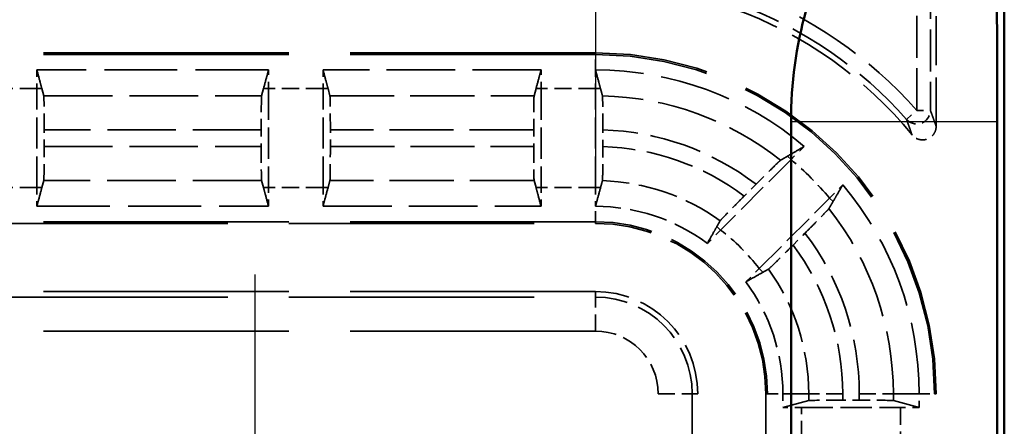
# Model space of a CAD drawing. Units: millimetres. Extents: x 1 to 840, y 1 to 593.
# Drawn here: x 324 to 338, y 365 to 371 of the extents above; entities that cross this region are included whole.
import ezdxf

# ---------------------------------------------------------------- set-up
doc = ezdxf.new("R2010")
doc.units = ezdxf.units.MM
for name, pattern in [('CHAIN', [0.3543, 0.2362, -0.0295, 0.0591, -0.0295]), ('DASH_DOT', [0.37, 0.24, -0.06, 0.01, -0.06]), ('DASHED', [0.2067, 0.1654, -0.0413])]:
    doc.linetypes.add(name, pattern=pattern)
for name, color, linetype, lineweight in [('Mittelpunktmarkierung (ISO)', 1, 'DASH_DOT', 25), ('Sichtbar (ISO)', 7, 'Continuous', 50), ('Sichtbar schmal (ISO)', 1, 'Continuous', 25), ('Verdeckt (ISO)', 5, 'DASHED', 35), ('Verdeckt schmal (ISO)', 5, 'DASHED', 35)]:
    doc.layers.add(name, color=color, linetype=linetype, lineweight=lineweight)

msp = doc.modelspace()

# ---------------------------------------------------------------- linework, layer by layer
at = {"layer": 'Mittelpunktmarkierung (ISO)', "linetype": 'CHAIN', "ltscale": 13.837056}
msp.add_line((332.4067222, 381.2741056), (332.4067222, 368.8217444), dxfattribs=at)
at = {"layer": 'Mittelpunktmarkierung (ISO)', "linetype": 'CHAIN', "ltscale": 13.000482}
msp.add_line((327.4067222, 367.3976795), (327.4067222, 355.6981704), dxfattribs=at)
at = {"layer": 'Sichtbar (ISO)'}
for p, q in [((338.4067222, 227.0476965), (338.4067222, 375.0481534)), ((335.2758192, 232.4562519), (335.2758192, 369.639598)), ((338.3022303, 369.639598), (338.3022303, 232.4562519))]:
    msp.add_line(p, q, dxfattribs=at)
msp.add_arc((341.4067222, 369.639598), 6.130903, 148.99728087, 180, dxfattribs=at)
msp.add_rational_spline([(338.2976685, 371.5079068), (338.3022303, 370.5006292), (338.3022303, 369.639598)], [1.37491339772, 1.49167822792, 1.49167822792], degree=2, dxfattribs=at)
at = {"layer": 'Sichtbar schmal (ISO)'}
msp.add_line((335.2758192, 369.639598), (338.3022303, 369.639598), dxfattribs=at)
at = {"layer": 'Verdeckt (ISO)', "ltscale": 4.334505}
msp.add_line((337.4067222, 369.572187), (337.4067222, 371.8479326), dxfattribs=at)
at = {"layer": 'Verdeckt (ISO)', "ltscale": 21.770681}
for p, q in [((332.4067222, 370.647925), (323.4067222, 370.647925)), ((323.4067222, 368.147925), (332.4067222, 368.147925)), ((332.4067222, 367.147925), (323.4067222, 367.147925))]:
    msp.add_line(p, q, dxfattribs=at)
at = {"layer": 'Verdeckt (ISO)', "ltscale": 6.475868}
for p, q in [((327.6067222, 370.397925), (324.2067222, 370.397925)), ((324.2067222, 368.397925), (327.6067222, 368.397925))]:
    msp.add_line(p, q, dxfattribs=at)
at = {"layer": 'Verdeckt (ISO)', "ltscale": 0.551282}
for p, q in [((324.2067222, 370.397925), (324.2067222, 370.1243434)), ((327.6067222, 370.1243434), (327.6067222, 370.397925)), ((328.4067222, 370.397925), (328.4067222, 370.1243434)), ((331.6067222, 370.1243434), (331.6067222, 370.397925)), ((332.4067222, 370.397925), (332.4067222, 370.1243434)), ((324.2067222, 368.6715065), (324.2067222, 368.397925)), ((327.6067222, 368.397925), (327.6067222, 368.6715065)), ((328.4067222, 368.6715065), (328.4067222, 368.397925)), ((331.6067222, 368.397925), (331.6067222, 368.6715065)), ((332.4067222, 368.6715065), (332.4067222, 368.397925))]:
    msp.add_line(p, q, dxfattribs=at)
at = {"layer": 'Verdeckt (ISO)', "ltscale": 6.094929}
for p, q in [((331.6067222, 370.397925), (328.4067222, 370.397925)), ((328.4067222, 368.397925), (331.6067222, 368.397925))]:
    msp.add_line(p, q, dxfattribs=at)
at = {"layer": 'Verdeckt (ISO)', "ltscale": 2.767113}
for p, q in [((324.2067222, 368.6715065), (324.2067222, 370.1243434)), ((327.6067222, 370.1243434), (327.6067222, 368.6715065)), ((328.4067222, 368.6715065), (328.4067222, 370.1243434)), ((331.6067222, 370.1243434), (331.6067222, 368.6715065)), ((332.4067222, 368.6715065), (332.4067222, 370.1243434)), ((335.4303038, 365.447925), (336.8831407, 365.447925))]:
    msp.add_line(p, q, dxfattribs=at)
at = {"layer": 'Verdeckt (ISO)', "ltscale": 4.441633}
for p, q in [((324.3084058, 370.0194305), (324.2799447, 370.1243434)), ((327.5334998, 370.1243434), (327.5050387, 370.0194305)), ((328.5084058, 370.0194305), (328.4799447, 370.1243434)), ((331.5334998, 370.1243434), (331.5050387, 370.0194305)), ((324.2799447, 368.6715065), (324.3084058, 368.7764194)), ((327.5050387, 368.7764194), (327.5334998, 368.6715065)), ((328.4799447, 368.6715065), (328.5084058, 368.7764194)), ((331.5050387, 368.7764194), (331.5334998, 368.6715065))]:
    msp.add_line(p, q, dxfattribs=at)
at = {"layer": 'Verdeckt (ISO)', "ltscale": 0.464691}
for p, q in [((324.3142399, 369.275913), (324.3142399, 369.5199369)), ((327.4992046, 369.5199369), (327.4992046, 369.275913)), ((328.5142399, 369.275913), (328.5142399, 369.5199369)), ((331.4992046, 369.5199369), (331.4992046, 369.275913)), ((336.2787342, 365.5554426), (336.0347103, 365.5554426))]:
    msp.add_line(p, q, dxfattribs=at)
at = {"layer": 'Verdeckt (ISO)', "ltscale": 0.464883}
msp.add_line((332.5142399, 369.2743195), (332.5142399, 369.5184438), dxfattribs=at)
at = {"layer": 'Verdeckt (ISO)', "ltscale": 0.552923}
for p, q in [((335.4707064, 369.2775945), (335.276523, 369.0834111)), ((335.8422084, 368.5177257), (336.0363918, 368.7119091))]:
    msp.add_line(p, q, dxfattribs=at)
at = {"layer": 'Verdeckt (ISO)', "ltscale": 2.783624}
for p, q in [((335.276523, 369.0834111), (334.2430829, 368.049971)), ((334.8087683, 367.4842856), (335.8422084, 368.5177257))]:
    msp.add_line(p, q, dxfattribs=at)
at = {"layer": 'Verdeckt (ISO)', "ltscale": 0.469012}
for p, q in [((334.762158, 368.721099), (334.588003, 368.546944)), ((335.3057413, 367.8292057), (335.4798963, 368.0033607))]:
    msp.add_line(p, q, dxfattribs=at)
at = {"layer": 'Verdeckt (ISO)', "ltscale": 0.555861}
for p, q in [((334.2430829, 368.049971), (334.0477428, 367.854631)), ((334.6134283, 367.2889455), (334.8087683, 367.4842856))]:
    msp.add_line(p, q, dxfattribs=at)
at = {"layer": 'Verdeckt (ISO)', "ltscale": 25.002419}
for p, q in [((333.9067222, 236.447925), (333.9067222, 365.647925)), ((334.9067222, 365.647925), (334.9067222, 236.447925)), ((337.4067222, 236.447925), (337.4067222, 365.647925))]:
    msp.add_line(p, q, dxfattribs=at)
at = {"layer": 'Verdeckt (ISO)', "ltscale": 0.382736}
for p, q in [((335.1567222, 365.647925), (335.1567222, 365.4469294)), ((337.1567222, 365.4469294), (337.1567222, 365.647925))]:
    msp.add_line(p, q, dxfattribs=at)
at = {"layer": 'Verdeckt (ISO)', "ltscale": 20.351061}
for p, q in [((335.5352167, 365.5496085), (335.1567222, 365.4469294)), ((337.1567222, 365.4469294), (336.7782278, 365.5496085))]:
    msp.add_line(p, q, dxfattribs=at)
at = {"layer": 'Verdeckt (ISO)', "ltscale": 6.182016}
msp.add_arc((332.4067222, 365.647925), 6, 39.26782873, 70.26219313, dxfattribs=at)
at = {"layer": 'Verdeckt (ISO)', "ltscale": 14.959352}
msp.add_arc((332.4067222, 365.647925), 5, 0, 90, dxfattribs=at)
at = {"layer": 'Verdeckt (ISO)', "ltscale": 6.342858}
for start, end in [(49.83062859, 90), (0, 40.16937141)]:
    msp.add_arc((332.4067222, 365.647925), 4.75, start, end, dxfattribs=at)
at = {"layer": 'Verdeckt (ISO)', "ltscale": 3.349158}
for start, end in [(53.36360179, 90), (0, 36.63639821)]:
    msp.add_arc((332.4067222, 365.647925), 2.75, start, end, dxfattribs=at)
at = {"layer": 'Verdeckt (ISO)', "ltscale": 7.479626}
msp.add_arc((332.4067222, 365.647925), 2.5, 0, 90, dxfattribs=at)
at = {"layer": 'Verdeckt (ISO)', "ltscale": 4.487736}
msp.add_arc((332.4067222, 365.647925), 1.5, 0, 90, dxfattribs=at)
at = {"layer": 'Verdeckt (ISO)', "ltscale": 1.453035}
for centre, major_axis, start_param, end_param in [((324.3081309, 369.5199369), (0, 0.5), 4.7123889804, 6.2381782155), ((327.5053136, 369.5199369), (0, -0.5), 3.1865997453, 4.7123889804), ((328.5081309, 369.5199369), (0, 0.5), 4.7123889804, 6.2381782155), ((331.5053136, 369.5199369), (0, -0.5), 3.1865997453, 4.7123889804), ((324.3081309, 369.275913), (0, 0.5), 3.1865997453, 4.7123889804), ((327.5053136, 369.275913), (0, -0.5), 4.7123889804, 6.2381782155), ((328.5081309, 369.275913), (0, 0.5), 3.1865997453, 4.7123889804), ((331.5053136, 369.275913), (0, -0.5), 4.7123889804, 6.2381782155), ((336.0347103, 365.5493336), (-0.5, 0), 4.7123889804, 6.2381782155), ((336.2787342, 365.5493336), (-0.5, 0), 3.1865997453, 4.7123889804)]:
    msp.add_ellipse(centre, major_axis=major_axis, ratio=0.0122179127, start_param=start_param, end_param=end_param, dxfattribs=at)
at = {"layer": 'Verdeckt (ISO)', "ltscale": 0.551287}
for centre, start_param, end_param in [((335.4303038, 365.441816), 1.5707963268, 2.1497676108), ((336.8831407, 365.441816), 0.9918250429, 1.5707963268)]:
    msp.add_ellipse(centre, major_axis=(0.5, 0), ratio=0.0122179127, start_param=start_param, end_param=end_param, dxfattribs=at)
at = {"layer": 'Verdeckt (ISO)', "ltscale": 11.582602}
for points, knots in [([(324.2799447, 370.1243434), (324.2712497, 370.1563948), (324.2625295, 370.1886778), (324.2382358, 370.2790281), (324.2219846, 370.3399586), (324.2067222, 370.397925)], [0, 0, 0, 0, 0.21373090074, 0.21373090074, 0.60260688451, 0.60260688451, 0.60260688451, 0.60260688451]), ([(327.6067222, 370.397925), (327.5984247, 370.3664107), (327.5899006, 370.3342717), (327.5658024, 370.2438868), (327.5494982, 370.1833167), (327.5334998, 370.1243434)], [0, 0, 0, 0, 0.21014745237, 0.21014745237, 0.60197528783, 0.60197528783, 0.60197528783, 0.60197528783]), ([(328.4799447, 370.1243434), (328.4712497, 370.1563948), (328.4625295, 370.1886778), (328.4382358, 370.2790281), (328.4219846, 370.3399586), (328.4067222, 370.397925)], [0, 0, 0, 0, 0.21373090074, 0.21373090074, 0.60260688451, 0.60260688451, 0.60260688451, 0.60260688451]), ([(331.6067222, 370.397925), (331.5984247, 370.3664107), (331.5899006, 370.3342717), (331.5658024, 370.2438868), (331.5494982, 370.1833167), (331.5334998, 370.1243434)], [0, 0, 0, 0, 0.21014745237, 0.21014745237, 0.60197528782, 0.60197528782, 0.60197528782, 0.60197528782]), ([(324.2067222, 368.397925), (324.2150198, 368.4294392), (324.2235439, 368.4615782), (324.2476421, 368.5519631), (324.2639462, 368.6125332), (324.2799447, 368.6715065)], [0, 0, 0, 0, 0.21014745236, 0.21014745236, 0.60197528782, 0.60197528782, 0.60197528782, 0.60197528782]), ([(327.5334998, 368.6715065), (327.5421948, 368.6394551), (327.550915, 368.6071721), (327.5752086, 368.5168218), (327.5914599, 368.4558913), (327.6067222, 368.397925)], [0, 0, 0, 0, 0.21373090075, 0.21373090075, 0.60260688455, 0.60260688455, 0.60260688455, 0.60260688455]), ([(328.4067222, 368.397925), (328.4150198, 368.4294392), (328.4235439, 368.4615782), (328.4476421, 368.5519631), (328.4639462, 368.6125332), (328.4799447, 368.6715065)], [0, 0, 0, 0, 0.21014745236, 0.21014745236, 0.60197528782, 0.60197528782, 0.60197528782, 0.60197528782]), ([(331.5334998, 368.6715065), (331.5421948, 368.6394551), (331.550915, 368.6071721), (331.5752086, 368.5168218), (331.5914599, 368.4558913), (331.6067222, 368.397925)], [0, 0, 0, 0, 0.21373090075, 0.21373090075, 0.60260688455, 0.60260688455, 0.60260688455, 0.60260688455])]:
    msp.add_open_spline(points, degree=3, knots=knots, dxfattribs=at)
at = {"layer": 'Verdeckt (ISO)', "ltscale": 11.557412}
msp.add_open_spline([(332.479783, 370.1243434), (332.4710884, 370.1565394), (332.462391, 370.1888567), (332.4380273, 370.2797278), (332.4219681, 370.340021), (332.4067222, 370.397925)], degree=3, knots=[0, 0, 0, 0, 0.21372181145, 0.21372181145, 0.60452483028, 0.60452483028, 0.60452483028, 0.60452483028], dxfattribs=at)
at = {"layer": 'Verdeckt (ISO)', "ltscale": 4.466924}
msp.add_rational_spline([(332.479783, 370.1243434), (332.494266, 370.0707127), (332.5084058, 370.0182478)], [8.38738580204, 8.4597182323, 8.53155011134], degree=2, dxfattribs=at)
at = {"layer": 'Verdeckt (ISO)', "ltscale": 1.452637}
msp.add_open_spline([(332.5142399, 369.5184438), (332.5142399, 369.5801807), (332.5140633, 369.6528422), (332.5134862, 369.7669202), (332.5129836, 369.8285241), (332.5119173, 369.9158411), (332.511165, 369.9570083), (332.509855, 370.0014571), (332.509094, 370.0156942), (332.5084058, 370.0182478)], degree=3, knots=[0.222184437411, 0.222184437411, 0.222184437411, 0.222184437411, 0.240705509748, 0.240705509748, 0.259225843293, 0.259225843293, 0.277742880402, 0.277742880402, 0.294047907307, 0.294047907307, 0.294047907307, 0.294047907307], dxfattribs=at)
at = {"layer": 'Verdeckt (ISO)', "ltscale": 0.935614}
msp.add_open_spline([(337.4067222, 369.572187), (337.4067222, 369.5461307), (337.4016331, 369.5203233), (337.38185, 369.4721217), (337.3673484, 369.4501871), (337.3307574, 369.4131196), (337.3090209, 369.3983392), (337.2611078, 369.3779451), (337.2353908, 369.3725254), (337.1833224, 369.371848), (337.1574695, 369.3765982), (337.1174461, 369.3924157), (337.1024991, 369.4006526), (337.0750481, 369.4207065), (337.0626558, 369.4324424), (337.0518966, 369.4456025)], degree=3, knots=[0, 0, 0, 0, 0.007816886128, 0.007816886128, 0.015631109622, 0.015631109622, 0.023442688832, 0.023442688832, 0.031253164782, 0.031253164782, 0.039064711305, 0.039064711305, 0.044163939386, 0.044163939386, 0.049263518148, 0.049263518148, 0.049263518148, 0.049263518148], dxfattribs=at)
at = {"layer": 'Verdeckt (ISO)', "ltscale": 1.452414}
msp.add_open_spline([(332.5084058, 368.7747664), (332.5090939, 368.7772821), (332.509855, 368.791479), (332.511165, 368.8358647), (332.5119172, 368.8769945), (332.5129835, 368.9642629), (332.5134861, 369.0258461), (332.5140633, 369.1399104), (332.5142399, 369.2125777), (332.5142399, 369.2743195)], degree=3, knots=[0.150336779048, 0.150336779048, 0.150336779048, 0.150336779048, 0.166640085767, 0.166640085767, 0.185151093358, 0.185151093358, 0.203667048097, 0.203667048097, 0.222189601599, 0.222189601599, 0.222189601599, 0.222189601599], dxfattribs=at)
at = {"layer": 'Verdeckt (ISO)', "ltscale": 11.289564}
for points, knots in [([(335.4707064, 369.2775945), (335.4425953, 369.2609606), (335.4140628, 369.2441338), (335.3330558, 369.1964659), (335.2793953, 369.1650157), (335.2260778, 369.1338564)], [0, 0, 0, 0, 0.20568732512, 0.20568732512, 0.58804681621, 0.58804681621, 0.58804681621, 0.58804681621]), ([(335.8926537, 368.4672805), (335.9101209, 368.4971692), (335.9276432, 368.5271019), (335.9754801, 368.6086666), (336.0063508, 368.6611402), (336.0363918, 368.7119091)], [0, 0, 0, 0, 0.21591519981, 0.21591519981, 0.59209934398, 0.59209934398, 0.59209934398, 0.59209934398])]:
    msp.add_open_spline(points, degree=3, knots=knots, dxfattribs=at)
at = {"layer": 'Verdeckt (ISO)', "ltscale": 4.735716}
for points, weights in [([(335.1226766, 369.073367), (335.1737704, 369.1032874), (335.2260778, 369.1338564)], [7.91334712947, 7.84857494257, 7.78316820499]), ([(335.8926537, 368.4672805), (335.8620846, 368.4149731), (335.8321643, 368.3638793)], [7.78316820499, 7.84857494257, 7.91334712947])]:
    msp.add_rational_spline(points, weights, degree=2, dxfattribs=at)
at = {"layer": 'Verdeckt (ISO)', "ltscale": 1.458786}
for points, knots in [([(335.1226766, 369.073367), (335.1203338, 369.0719951), (335.109663, 369.0623973), (335.0771484, 369.0317332), (335.0473256, 369.0029738), (334.9844207, 368.9415791), (334.9401469, 368.8980175), (334.858334, 368.8170243), (334.8062738, 368.7652148), (334.762158, 368.721099)], [0.002207204892, 0.002207204892, 0.002207204892, 0.002207204892, 0.018472245231, 0.018472245231, 0.037020784942, 0.037020784942, 0.055657811296, 0.055657811296, 0.0743745582, 0.0743745582, 0.0743745582, 0.0743745582]), ([(335.4798963, 368.0033607), (335.5240121, 368.0474765), (335.5758216, 368.0995367), (335.6568148, 368.1813496), (335.7003764, 368.2256235), (335.7617711, 368.2885283), (335.7905305, 368.3183511), (335.8211946, 368.3508657), (335.8307923, 368.3615366), (335.8321643, 368.3638793)], [0.223104606102, 0.223104606102, 0.223104606102, 0.223104606102, 0.241821353006, 0.241821353006, 0.26045837936, 0.26045837936, 0.279006919071, 0.279006919071, 0.29527195941, 0.29527195941, 0.29527195941, 0.29527195941])]:
    msp.add_open_spline(points, degree=3, knots=knots, dxfattribs=at)
at = {"layer": 'Verdeckt (ISO)', "ltscale": 4.403788}
msp.add_rational_spline([(332.5084058, 368.7747664), (332.4940594, 368.7223216), (332.4801868, 368.6715065)], [12.0433112538, 12.1986229106, 12.3526632865], degree=2, dxfattribs=at)
at = {"layer": 'Verdeckt (ISO)', "ltscale": 11.620305}
msp.add_open_spline([(332.4067222, 368.397925), (332.4150413, 368.4295207), (332.423533, 368.4614981), (332.447796, 368.5522863), (332.4640582, 368.6124281), (332.4801868, 368.6715065)], degree=3, knots=[0, 0, 0, 0, 0.2106912314, 0.2106912314, 0.60530704356, 0.60530704356, 0.60530704356, 0.60530704356], dxfattribs=at)
at = {"layer": 'Verdeckt (ISO)', "ltscale": 1.459737}
for points, knots in [([(334.588003, 368.546944), (334.543771, 368.5027121), (334.4918249, 368.4505145), (334.4106414, 368.3685099), (334.3669835, 368.3241387), (334.3055361, 368.26118), (334.2767909, 368.2313714), (334.2462602, 368.1989911), (334.2367758, 368.1884352), (334.2355295, 368.1862199)], [0.074415354989, 0.074415354989, 0.074415354989, 0.074415354989, 0.093181401711, 0.093181401711, 0.11185430848, 0.11185430848, 0.130398570783, 0.130398570783, 0.146631797612, 0.146631797612, 0.146631797612, 0.146631797612]), ([(334.9450172, 367.4767322), (334.9472325, 367.4779785), (334.9577884, 367.4874629), (334.9901687, 367.5179936), (335.0199773, 367.5467389), (335.082936, 367.6081862), (335.1273071, 367.6518441), (335.2093118, 367.7330276), (335.2615093, 367.7849737), (335.3057413, 367.8292057)], [0.15103031559, 0.15103031559, 0.15103031559, 0.15103031559, 0.167263542419, 0.167263542419, 0.185807804722, 0.185807804722, 0.204480711492, 0.204480711492, 0.223246758213, 0.223246758213, 0.223246758213, 0.223246758213])]:
    msp.add_open_spline(points, degree=3, knots=knots, dxfattribs=at)
at = {"layer": 'Verdeckt (ISO)', "ltscale": 12.048575}
for points, knots in [([(334.1891923, 368.1038616), (334.1728486, 368.0748165), (334.1563604, 368.0455947), (334.1097129, 367.9631607), (334.0780848, 367.9075543), (334.0477428, 367.854631)], [0, 0, 0, 0, 0.22075221451, 0.22075221451, 0.62738410127, 0.62738410127, 0.62738410127, 0.62738410127]), ([(334.6134283, 367.2889455), (334.6411029, 367.304812), (334.6693011, 367.3209091), (334.7516146, 367.3677496), (334.8078286, 367.3995419), (334.8626589, 367.430395)], [0, 0, 0, 0, 0.2112093212, 0.2112093212, 0.62629689013, 0.62629689013, 0.62629689013, 0.62629689013])]:
    msp.add_open_spline(points, degree=3, knots=knots, dxfattribs=at)
at = {"layer": 'Verdeckt (ISO)', "ltscale": 3.97471}
for points, weights in [([(334.1891923, 368.1038616), (334.2120211, 368.1444316), (334.2355295, 368.1862199)], [14.0919882631, 13.9087879097, 13.7249414516]), ([(334.9450172, 367.4767322), (334.9032288, 367.4532238), (334.8626589, 367.430395)], [13.7249414516, 13.9087879097, 14.0919882631])]:
    msp.add_rational_spline(points, weights, degree=2, dxfattribs=at)
at = {"layer": 'Verdeckt schmal (ISO)', "ltscale": 3.728049}
for p, q in [((337.1211913, 369.805049), (337.1211913, 371.762394)), ((337.3211837, 371.762394), (337.3211837, 369.805049))]:
    msp.add_line(p, q, dxfattribs=at)
at = {"layer": 'Verdeckt schmal (ISO)', "ltscale": 21.770681}
for p, q in [((332.4067222, 370.6243243), (323.4067222, 370.6243243)), ((332.4067222, 368.1715256), (323.4067222, 368.1715256)), ((323.4067222, 367.0676141), (332.4067222, 367.0676141)), ((332.4067222, 366.5676263), (323.4067222, 366.5676263))]:
    msp.add_line(p, q, dxfattribs=at)
at = {"layer": 'Verdeckt schmal (ISO)', "ltscale": 5.151088}
for p, q in [((332.4067222, 370.647925), (332.4067222, 370.6243243)), ((332.4067222, 368.1715256), (332.4067222, 368.147925)), ((334.9303229, 365.647925), (334.9067222, 365.647925)), ((337.4067222, 365.647925), (337.3831216, 365.647925))]:
    msp.add_line(p, q, dxfattribs=at)
at = {"layer": 'Verdeckt schmal (ISO)', "ltscale": 0.936152}
for p, q in [((332.4067222, 370.397925), (332.4067222, 370.6243243)), ((332.4067222, 368.1715256), (332.4067222, 368.397925)), ((334.9303229, 365.647925), (335.1567222, 365.647925)), ((337.1567222, 365.647925), (337.3831216, 365.647925))]:
    msp.add_line(p, q, dxfattribs=at)
at = {"layer": 'Verdeckt schmal (ISO)', "ltscale": 1.523657}
for p, q in [((324.2067222, 370.1243434), (323.4067222, 370.1243434)), ((328.4067222, 370.1243434), (327.6067222, 370.1243434)), ((332.4067222, 370.1243434), (331.6067222, 370.1243434)), ((324.2067222, 368.6715065), (323.4067222, 368.6715065)), ((328.4067222, 368.6715065), (327.6067222, 368.6715065)), ((332.4067222, 368.6715065), (331.6067222, 368.6715065)), ((335.4303038, 364.647925), (335.4303038, 365.447925)), ((336.8831407, 365.447925), (336.8831407, 364.647925))]:
    msp.add_line(p, q, dxfattribs=at)
at = {"layer": 'Verdeckt schmal (ISO)', "ltscale": 11.415677}
for p, q in [((324.2067222, 370.1243434), (324.2799447, 370.1243434)), ((327.6067222, 370.1243434), (327.5334998, 370.1243434)), ((328.4067222, 370.1243434), (328.4799447, 370.1243434)), ((331.6067222, 370.1243434), (331.5334998, 370.1243434)), ((324.2067222, 368.6715065), (324.2799447, 368.6715065)), ((327.6067222, 368.6715065), (327.5334998, 368.6715065)), ((328.4067222, 368.6715065), (328.4799447, 368.6715065)), ((331.6067222, 368.6715065), (331.5334998, 368.6715065))]:
    msp.add_line(p, q, dxfattribs=at)
at = {"layer": 'Verdeckt schmal (ISO)', "ltscale": 11.390462}
msp.add_line((332.4067222, 370.1243434), (332.479783, 370.1243434), dxfattribs=at)
at = {"layer": 'Verdeckt schmal (ISO)', "ltscale": 6.088516}
for p, q in [((324.3084058, 370.0194305), (327.5050387, 370.0194305)), ((327.5050387, 368.7764194), (324.3084058, 368.7764194))]:
    msp.add_line(p, q, dxfattribs=at)
at = {"layer": 'Verdeckt schmal (ISO)', "ltscale": 5.707577}
for p, q in [((328.5084058, 370.0194305), (331.5050387, 370.0194305)), ((331.5050387, 368.7764194), (328.5084058, 368.7764194))]:
    msp.add_line(p, q, dxfattribs=at)
at = {"layer": 'Verdeckt schmal (ISO)', "ltscale": 0.594954}
for p, q in [((336.9711868, 369.672778), (337.1211913, 369.805049)), ((337.1211913, 369.805049), (337.3211837, 369.805049))]:
    msp.add_line(p, q, dxfattribs=at)
at = {"layer": 'Verdeckt schmal (ISO)', "ltscale": 6.066291}
for p, q in [((327.4992046, 369.5199369), (324.3142399, 369.5199369)), ((324.3142399, 369.275913), (327.4992046, 369.275913))]:
    msp.add_line(p, q, dxfattribs=at)
at = {"layer": 'Verdeckt schmal (ISO)', "ltscale": 5.685352}
for p, q in [((331.4992046, 369.5199369), (328.5142399, 369.5199369)), ((328.5142399, 369.275913), (331.4992046, 369.275913))]:
    msp.add_line(p, q, dxfattribs=at)
at = {"layer": 'Verdeckt schmal (ISO)', "ltscale": 11.122244}
for p, q in [((335.276523, 369.0834111), (335.2260778, 369.1338564)), ((335.8422084, 368.5177257), (335.8926537, 368.4672805))]:
    msp.add_line(p, q, dxfattribs=at)
at = {"layer": 'Verdeckt schmal (ISO)', "ltscale": 11.453419}
msp.add_line((332.4067222, 368.6715065), (332.4801868, 368.6715065), dxfattribs=at)
at = {"layer": 'Verdeckt schmal (ISO)', "ltscale": 11.881884}
for p, q in [((334.2430829, 368.049971), (334.1891923, 368.1038616)), ((334.8087683, 367.4842856), (334.8626589, 367.430395))]:
    msp.add_line(p, q, dxfattribs=at)
at = {"layer": 'Verdeckt schmal (ISO)', "ltscale": 27.827215}
for p, q in [((332.4067222, 367.147925), (332.4067222, 367.0676141)), ((333.9067222, 365.647925), (333.8264114, 365.647925))]:
    msp.add_line(p, q, dxfattribs=at)
at = {"layer": 'Verdeckt schmal (ISO)', "ltscale": 1.489197}
for p, q in [((332.4067222, 366.5676263), (332.4067222, 367.0676141)), ((333.3264236, 365.647925), (333.8264114, 365.647925))]:
    msp.add_line(p, q, dxfattribs=at)
at = {"layer": 'Verdeckt schmal (ISO)', "ltscale": 25.002419}
for p, q in [((333.3264236, 236.447925), (333.3264236, 365.647925)), ((333.8264114, 365.647925), (333.8264114, 236.447925)), ((334.9303229, 236.447925), (334.9303229, 365.647925)), ((337.3831216, 236.447925), (337.3831216, 365.647925))]:
    msp.add_line(p, q, dxfattribs=at)
at = {"layer": 'Verdeckt schmal (ISO)', "ltscale": 20.349545}
for p, q in [((335.5352167, 365.647925), (335.1567222, 365.647925)), ((337.1567222, 365.647925), (336.7782278, 365.647925))]:
    msp.add_line(p, q, dxfattribs=at)
at = {"layer": 'Verdeckt schmal (ISO)', "ltscale": 1.452983}
for p, q in [((336.0347103, 365.647925), (335.5352167, 365.647925)), ((336.2787342, 365.647925), (336.7782278, 365.647925))]:
    msp.add_line(p, q, dxfattribs=at)
at = {"layer": 'Verdeckt schmal (ISO)', "ltscale": 0.187163}
for p, q in [((335.5352167, 365.5496085), (335.5352167, 365.647925)), ((336.7782278, 365.647925), (336.7782278, 365.5496085))]:
    msp.add_line(p, q, dxfattribs=at)
at = {"layer": 'Verdeckt schmal (ISO)', "ltscale": 0.176051}
for p, q in [((336.0347103, 365.647925), (336.0347103, 365.5554426)), ((336.2787342, 365.5554426), (336.2787342, 365.647925))]:
    msp.add_line(p, q, dxfattribs=at)
at = {"layer": 'Verdeckt schmal (ISO)', "ltscale": 5.944107}
msp.add_arc((332.4067222, 365.647925), 6.2855309, 41.40519962, 69.85300615, dxfattribs=at)
at = {"layer": 'Verdeckt schmal (ISO)', "ltscale": 5.754975}
msp.add_arc((332.4067222, 365.647925), 6.0855385, 41.40519962, 69.85300615, dxfattribs=at)
at = {"layer": 'Verdeckt schmal (ISO)', "ltscale": 14.888741}
msp.add_arc((332.4067222, 365.647925), 4.9763994, 0, 90, dxfattribs=at)
at = {"layer": 'Verdeckt schmal (ISO)', "ltscale": 5.388074}
msp.add_arc((332.4067222, 365.647925), 4.3715056, 51.58990838, 88.6671497, dxfattribs=at)
at = {"layer": 'Verdeckt schmal (ISO)', "ltscale": 4.617946}
msp.add_arc((332.4067222, 365.647925), 3.8720119, 52.53162237, 88.40881212, dxfattribs=at)
at = {"layer": 'Verdeckt schmal (ISO)', "ltscale": 4.252505}
msp.add_arc((332.4067222, 365.647925), 3.6279881, 53.04145521, 88.30175611, dxfattribs=at)
at = {"layer": 'Verdeckt schmal (ISO)', "ltscale": 1.525692}
msp.add_arc((332.4067222, 365.647925), 4.4764184, 39.87337441, 50.12662559, dxfattribs=at)
at = {"layer": 'Verdeckt schmal (ISO)', "ltscale": 3.526547}
msp.add_arc((332.4067222, 365.647925), 3.1284944, 54.22775847, 88.1374225, dxfattribs=at)
at = {"layer": 'Verdeckt schmal (ISO)', "ltscale": 5.581768}
msp.add_arc((332.4067222, 365.647925), 4.3715056, 0, 38.41009162, dxfattribs=at)
at = {"layer": 'Verdeckt schmal (ISO)', "ltscale": 7.550237}
msp.add_arc((332.4067222, 365.647925), 2.5236006, 0, 90, dxfattribs=at)
at = {"layer": 'Verdeckt schmal (ISO)', "ltscale": 1.528137}
msp.add_arc((332.4067222, 365.647925), 3.0235816, 37.39785855, 52.60214145, dxfattribs=at)
at = {"layer": 'Verdeckt schmal (ISO)', "ltscale": 4.822761}
msp.add_arc((332.4067222, 365.647925), 3.8720119, 0, 37.46837763, dxfattribs=at)
at = {"layer": 'Verdeckt schmal (ISO)', "ltscale": 4.457324}
msp.add_arc((332.4067222, 365.647925), 3.6279881, 0, 36.95854479, dxfattribs=at)
at = {"layer": 'Verdeckt schmal (ISO)', "ltscale": 3.720258}
msp.add_arc((332.4067222, 365.647925), 3.1284944, 0, 35.77224153, dxfattribs=at)
at = {"layer": 'Verdeckt schmal (ISO)', "ltscale": 4.247455}
msp.add_arc((332.4067222, 365.647925), 1.4196892, 0, 90, dxfattribs=at)
at = {"layer": 'Verdeckt schmal (ISO)', "ltscale": 2.751546}
msp.add_arc((332.4067222, 365.647925), 0.9197014, 0, 90, dxfattribs=at)
at = {"layer": 'Verdeckt schmal (ISO)', "ltscale": 0.921291}
msp.add_ellipse((337.1211913, 369.805049), major_axis=(0.1870856, 0.0707035), ratio=0.9996954441, start_param=3.5030219244, end_param=5.9217560363, dxfattribs=at)
at = {"layer": 'Verdeckt schmal (ISO)', "ltscale": 23.71767}
msp.add_open_spline([(337.3211837, 369.805049), (337.3253952, 369.7939051), (337.3296067, 369.7827164), (337.3386588, 369.7585691), (337.3434993, 369.7455959), (337.3513652, 369.7244129), (337.3543905, 369.7162413), (337.3593066, 369.7029221), (337.3611975, 369.6977896), (337.3668699, 369.6823628), (337.3706516, 369.6720391), (337.3804838, 369.6450931), (337.3865344, 369.6284082), (337.3972974, 369.5985389), (337.4020098, 369.5853962), (337.4067222, 369.572187)], degree=3, knots=[-1.00049522008, -1.00049522008, -1.00049522008, -1.00049522008, -0.85567372691, -0.85567372691, -0.68922047912, -0.68922047912, -0.58518719926, -0.58518719926, -0.52016639934, -0.52016639934, -0.3901247995, -0.3901247995, -0.18205823977, -0.18205823977, -0.02000675184, -0.02000675184, -0.02000675184, -0.02000675184], dxfattribs=at)
at = {"layer": 'Verdeckt schmal (ISO)', "ltscale": 23.717249}
msp.add_open_spline([(337.0518966, 369.4456025), (337.0474539, 369.4584819), (337.0430105, 369.4712976), (337.0328607, 369.5004266), (337.0271538, 369.5166999), (337.0178785, 369.5429844), (337.0143106, 369.5530555), (337.0089583, 369.5681058), (337.007174, 369.5731133), (337.0025348, 369.5861084), (336.9996797, 369.5940818), (336.9922556, 369.6147518), (336.9876863, 369.6274122), (336.9791403, 369.6509793), (336.9751638, 369.6619001), (336.9711868, 369.672778)], degree=3, knots=[0.02000675184, 0.02000675184, 0.02000675184, 0.02000675184, 0.18205823977, 0.18205823977, 0.3901247995, 0.3901247995, 0.52016639934, 0.52016639934, 0.58518719926, 0.58518719926, 0.68922047912, 0.68922047912, 0.85567372691, 0.85567372691, 1.00049522008, 1.00049522008, 1.00049522008, 1.00049522008], dxfattribs=at)

doc.saveas('drawing.dxf')
